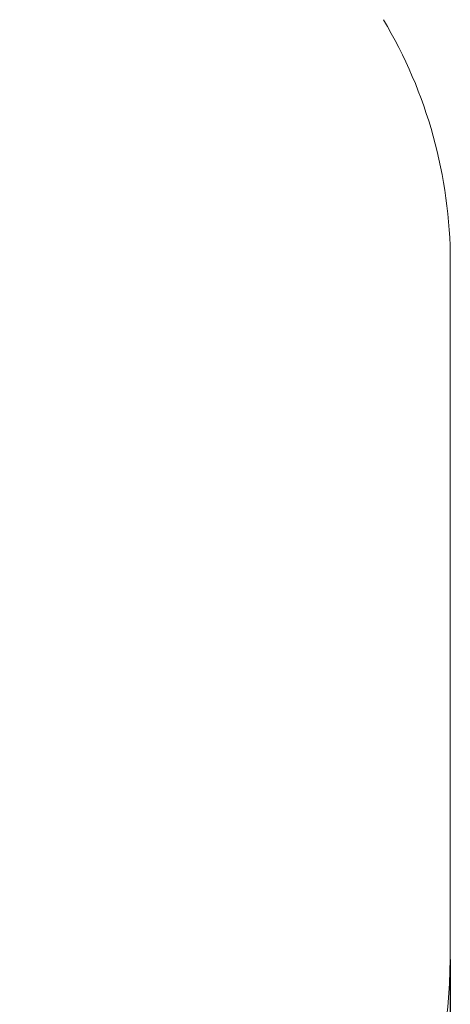
# Model space of a CAD drawing. Units: millimetres. Extents: x -422 to 6171, y 212 to 8601.
# Drawn here: x 4710 to 6171, y 2205 to 5550 of the extents above; entities that cross this region are included whole.
import ezdxf

# ---------------------------------------------------------------- set-up
doc = ezdxf.new("R2010")
doc.units = ezdxf.units.MM
doc.layers.add('Dimensions', color=7, linetype='Continuous')
doc.layers.add('Safetyarea', color=131, linetype='Continuous')
doc.styles.get("Standard").update_dxf_attribs({"font": 'arial.ttf'})
doc.dimstyles.new('Leikkiset keinu', dxfattribs={"dimtxt": 150, "dimasz": 2.5, "dimexe": 0.06, "dimexo": 0.625, "dimtad": 0, "dimtih": 1, "dimtoh": 1, "dimdec": 0, "dimtxsty": 'Standard', "dimcen": 2.5, "dimadec": 0, "dimazin": 0, "dimtfac": 1, "dimtmove": 0, "dimatfit": 3, "dimfxl": 1, "dimarcsym": 0})

# ---------------------------------------------------------------- blocks, each defined once
blk = doc.blocks.new('*D3')
at = {"layer": 'Defpoints', "color": 0}
for p in [(830.8, 2562), (6170.8, 2562), (6170.8, 310.7)]:
    blk.add_point(p, dxfattribs=at)
at = {"layer": 'Dimensions', "color": 0, "lineweight": -2}
for p, q in [((830.8, 2358), (830.8, 310.6)), ((6170.8, 2358), (6170.8, 310.6)), ((833.3, 310.7), (3276.8, 310.7)), ((6168.3, 310.7), (3724.9, 310.7))]:
    blk.add_line(p, q, dxfattribs=at)
at = {"layer": 'Dimensions', "color": 0}
for points in [[(833.3, 311.1), (833.3, 310.3), (830.8, 310.7)], [(6168.3, 310.3), (6168.3, 311.1), (6170.8, 310.7)]]:
    blk.add_solid(points, dxfattribs=at)
at = {"layer": 'Dimensions', "color": 0, "lineweight": 5, "insert": (3500.8, 310.7), "char_height": 150, "attachment_point": 5}
blk.add_mtext('5340', dxfattribs=at)

msp = doc.modelspace()

# ---------------------------------------------------------------- linework, layer by layer
at = {"layer": 'Safetyarea', "linetype": 'Continuous', "lineweight": 5}
msp.add_line((6170.8, 2358.6), (6170.8, 4728.6), dxfattribs=at)
for centre, start, end in [((4570.8, 4728.6), 0, 30.9003), ((4570.8, 2358.6), 270, 0)]:
    msp.add_arc(centre, 1600, start, end, dxfattribs=at)

# ---------------------------------------------------------------- dimensions: what is measured, and where the dimension line sits
at = {"layer": 'Dimensions', "lineweight": 5}
dim = msp.add_linear_dim(base=(6170.8, 310.7), p1=(830.8, 2562), p2=(6170.8, 2562), dimstyle='Leikkiset keinu', override={"dimpost": ''}, dxfattribs=at)
dim.commit()
dim.dimension.update_dxf_attribs({"geometry": '*D3', "text_midpoint": (3500.8, 310.7)})

doc.saveas('drawing.dxf')
